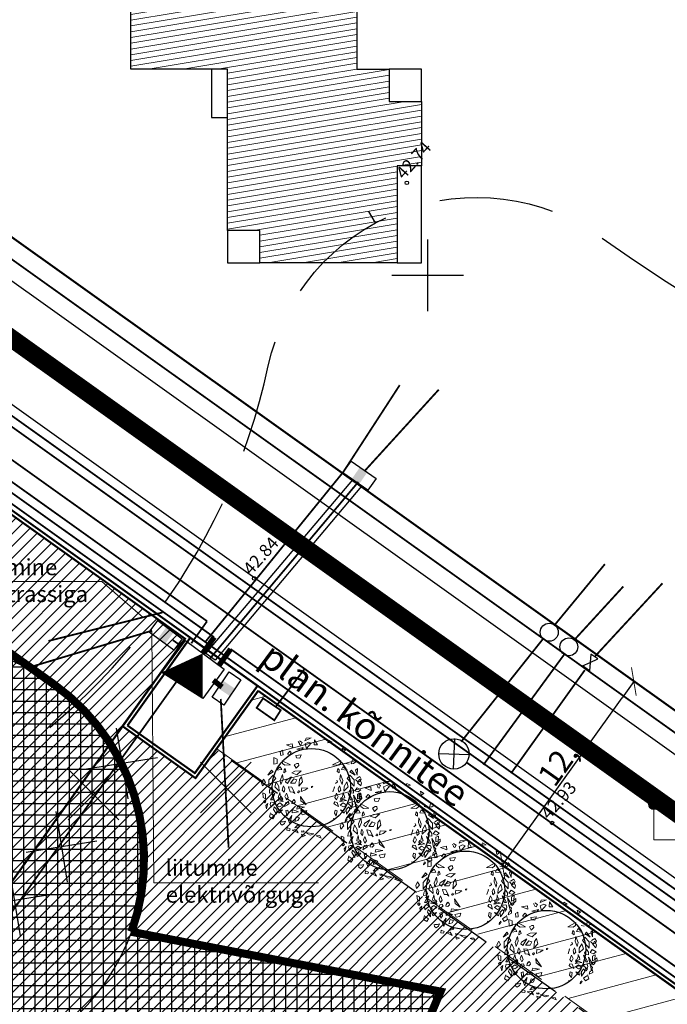
# Model space of a CAD drawing. Units: metres. Extents: x 544979 to 546716, y 6582959 to 6584304.
# Drawn here: x 545327 to 545363, y 6583959 to 6584014 of the extents above; entities that cross this region are included whole.
import ezdxf
from ezdxf.enums import TextEntityAlignment as Align

# ---------------------------------------------------------------- set-up
doc = ezdxf.new("R2010")
doc.units = ezdxf.units.M
doc.header["$LTSCALE"] = 0.5
doc.header["$PDMODE"] = 32
doc.header["$PDSIZE"] = 0.3
for name, pattern in [('CENTER', [50.8, 31.75, -6.35, 6.35, -6.35]), ('DASHED2', [9.525, 6.35, -3.175]), ('HIDDEN', [9.525, 6.35, -3.175])]:
    doc.linetypes.add(name, pattern=pattern)
doc.layers.get('0').update_dxf_attribs({"linetype": 'CONTINUOUS'})
doc.layers.get('DEFPOINTS').update_dxf_attribs({"color": 8, "linetype": 'CONTINUOUS'})
for name, color, linetype in [('- drenaaz', 142, 'D1-LINE'), ('- GAAS_proj', 72, 'GAAS_G1'), ('- KANAL K1', 42, 'KANALISATSIOON_rajatav1'), ('- VESI', 5, 'VEETRASS_rajatav1'), ('ELEKTER', 1, 'CONTINUOUS'), ('HORISONTAAL', 8, 'CONTINUOUS'), ('K1', 42, 'CONTINUOUS'), ('KÕRGUS', 8, 'CONTINUOUS'), ('P_ehitusõigus', 7, 'CONTINUOUS'), ('P_likvideeritav', 20, 'CONTINUOUS'), ('P_mõõdud', 7, 'CONTINUOUS'), ('VORK', 7, 'CONTINUOUS')]:
    doc.layers.add(name, color=color, linetype=linetype)
for name, color, linetype, lineweight in [('Haljastus_pl', 7, 'CONTINUOUS', 25), ('OPT_tekst', 7, 'CONTINUOUS', 0), ('P_ehitusala EE', 61, 'CONTINUOUS', 5), ('P_ehituskeeluala', 7, 'HIDDEN', 13), ('P_hoonestus', 167, 'CONTINUOUS', 25), ('P_hoonestus alg.', 167, 'CONTINUOUS', 25), ('P_plan kõrgus', 7, 'CONTINUOUS', 5), ('P_puud', 7, 'CONTINUOUS', 0), ('P_teed', 7, 'CONTINUOUS', 25), ('P_uued piirid', 1, 'CONTINUOUS', 50), ('plan kõnnitee', 7, 'CONTINUOUS', 5)]:
    doc.layers.add(name, color=color, linetype=linetype, lineweight=lineweight)
doc.styles.add('ARIAL', font='ARIAL.TTF')
doc.styles.add('Arial Baltic', font='ARIAL.TTF')
doc.styles.add('LINE', font='ROMANS.shx', dxfattribs={"width": 0.8, "height": 1.8})
doc.styles.add('romans', font='romans.shx')
doc.styles.add('SIMPLEX', font='simplex.shx', dxfattribs={"width": 0.9})
doc.styles.get("Standard").update_dxf_attribs({"font": 'ISOCP'})
doc.linetypes.add('D1-LINE', pattern='A,1,-0.2,["D1",SIMPLEX,S=0.1,R=0,X=-0.1,Y=-0.05],-0.1', length=1.3)
doc.linetypes.add('ELEKTER1', pattern='A,9,-1.5,["W1",LINE,S=1,R=0,X=-1,Y=-0.9],-2.5', length=13)
doc.linetypes.add('ELEKTER1.1', pattern='A,9,-1.5,["W1.1",LINE,S=1,R=0.04,X=0,Y=-1],-7', length=17.5)
doc.linetypes.add('GAAS_G1', pattern='A,5,-2,["G1",Standard,S=1,R=0,X=-1.3,Y=-0.5],-1', length=8)
doc.linetypes.add('Kaabel uus2', pattern='A,12.7,-5.08,["W2",ARIAL,S=2.54,R=0,X=-2.54,Y=-1.27],-5.08', length=22.86)
doc.linetypes.add('KANALISATSIOON_rajatav1', pattern='A,12.7,-5.08,["K1",ARIAL,S=2.54,R=0,X=-2.54,Y=-1.27],-5.08', length=22.86)
doc.linetypes.add('SIDE1a', pattern='A,20,-1.5,["S1",LINE,S=1,R=0,X=-1,Y=-0.9],-2.5', length=24)
doc.linetypes.add('VEETRASS_rajatav1', pattern='A,12.7,-5.08,["V1",ARIAL,S=2.54,R=0,X=-2.54,Y=-1.27],-5.08', length=22.86)
doc.dimstyles.new('Arch', dxfattribs={"dimtxt": 1.263202, "dimasz": 1.122412, "dimexe": 1.5875, "dimexo": 0.79375, "dimgap": 0.001587, "dimtad": 1, "dimdec": 1, "dimzin": 3, "dimtxsty": 'ARIAL', "dimblk": 'VW_SLASH', "dimcen": 0, "dimdle": 0.001587, "dimazin": 0, "dimtfac": 0.8, "dimtdec": 1, "dimtix": 1, "dimtmove": 0, "dimatfit": 0, "dimldrblk": 'VW_FILLEDARROW', "dimfxl": 0, "dimfrac": 2, "dimtolj": 1, "dimtzin": 3, "dimarcsym": 0})

# ---------------------------------------------------------------- blocks, each defined once
blk = doc.blocks.new('VKORIS')
at = {"linetype": 'Continuous'}
for p, q in [((0, 4), (0, -4)), ((-4, 0), (4, 0))]:
    blk.add_line(p, q, dxfattribs=at)
blk = doc.blocks.new('ISOJ')
blk.add_line((0, 0), (0, 1.5))
blk = doc.blocks.new('VW_SLASH')
at = {"color": 0, "linetype": 'ByBlock', "lineweight": 20}
blk.add_line((-0.5, -0.5), (0.5, 0.5), dxfattribs=at)
at = {"color": 0, "linetype": 'ByBlock', "lineweight": -2}
blk.add_line((0, 0), (-1, 0), dxfattribs=at)
blk = doc.blocks.new('*D103')
at = {"layer": 'DEFPOINTS', "color": 0}
for p in [(545360.454, 6583978.094), (545361.5, 6583977.346), (545353.129, 6583967.841)]:
    blk.add_point(p, dxfattribs=at)
at = {"layer": 'P_mõõdud', "color": 0, "lineweight": -2}
for p, q in [((545361.1, 6583977.632), (545362.792, 6583976.423)), ((545354.829, 6583968.006), (545360.848, 6583976.432)), ((545353.775, 6583967.38), (545355.468, 6583966.17))]:
    blk.add_line(p, q, dxfattribs=at)
at = {"layer": 'P_mõõdud', "color": 0, "lineweight": -2, "xscale": 1.122412109375, "yscale": 1.122412109375, "zscale": 1.122412109375}
for p, rotation in [((545361.5, 6583977.346), 54.45812748811474), ((545354.176, 6583967.093), 234.4581274881148)]:
    blk.add_blockref('VW_SLASH', p, dxfattribs=dict(at, rotation=rotation))
at = {"layer": 'P_mõõdud', "color": 0, "insert": (545357.538, 6583973.108), "char_height": 1.2632, "attachment_point": 5, "rotation": 54.4581, "style": 'ARIAL'}
blk.add_mtext('\\A1;12,6', dxfattribs=at)
blk = doc.blocks.new('VW_FILLEDARROW')
at = {"color": 0, "lineweight": -2}
blk.add_solid([(0, 0), (-1.414, -0.379), (-1.414, 0.379)], dxfattribs=at)
blk = doc.blocks.new('*U122')
at = {"layer": 'P_plan kõrgus', "linetype": 'Continuous', "lineweight": 0}
h = blk.add_hatch(color=7, dxfattribs=at)
edge = h.paths.add_edge_path()
edge.add_arc((-98.396, -23.976), 0.3, 0, 360, ccw=False)
at = {"layer": 'P_plan kõrgus', "flags": 128}
blk.add_lwpolyline([(-92.396, -21.976), (-98.396, -21.976), (-98.396, -23.976)], dxfattribs=at)
at = {"layer": 'P_plan kõrgus'}
blk.add_circle((-98.396, -23.976), 0.3, dxfattribs=at)
blk = doc.blocks.new('A$C0FC10100')
at = {"layer": '- GAAS_proj'}
for points in [[(0, 0), (0.292, 0.506), (-0.292, 0.506)], [(0, 0), (0.292, -0.506), (-0.292, -0.506)]]:
    blk.add_lwpolyline(points, close=True, dxfattribs=at)
blk = doc.blocks.new('KK')
at = {"layer": 'K1', "linetype": 'Continuous', "lineweight": 30}
for p, q in [((545529.423, 6583578.988), (545530.889, 6583579.83)), ((545529.725, 6583580.145), (545530.574, 6583578.666))]:
    blk.add_line(p, q, dxfattribs=at)
blk.add_circle((545530.155, 6583579.409), 0.849, dxfattribs=at)
blk = doc.blocks.new('puu4')
at = {"layer": 'Haljastus_pl', "linetype": 'Continuous'}
blk.add_circle((-0.079, -0.08), 2.186, dxfattribs=at)
at = {"layer": 'P_puud', "lineweight": 0}
for p, q in [((-1.476, 2.311), (-1.144, 2.37)), ((-1.121, 2.168), (-1.476, 2.311)), ((-1.144, 2.37), (-1.121, 2.168)), ((-0.81, 2.499), (-0.81, 2.499)), ((-0.743, 2.375), (-0.81, 2.499)), ((-0.74, 2.34), (-0.743, 2.375)), ((-0.665, 2.299), (-0.74, 2.34)), ((-0.737, 2.534), (-0.59, 2.443)), ((-0.59, 2.443), (-0.665, 2.299)), ((-0.438, 2.54), (-0.085, 2.693)), ((-0.378, 2.679), (-0.438, 2.54)), ((-0.235, 2.457), (-0.431, 2.367)), ((-0.431, 2.367), (-0.352, 2.108)), ((-0.085, 2.693), (-0.378, 2.679)), ((-0.352, 2.108), (-0.097, 2.394)), ((-0.097, 2.394), (-0.235, 2.457)), ((0.091, 2.594), (0.07, 2.307)), ((0.07, 2.307), (0.263, 2.312)), ((0.263, 2.312), (0.091, 2.594)), ((0.879, 2.569), (0.83, 2.429)), ((0.83, 2.429), (1.068, 2.462)), ((1.068, 2.462), (0.879, 2.569)), ((-1.688, 2.015), (-1.812, 1.928)), ((-1.812, 1.928), (-1.792, 1.723)), ((-1.792, 1.723), (-1.659, 1.749)), ((-1.659, 1.749), (-1.688, 2.015)), ((-1.284, 1.954), (-1.418, 1.795)), ((-1.418, 1.795), (-1.282, 1.747)), ((-1.199, 1.873), (-1.284, 1.954)), ((-1.282, 1.747), (-1.199, 1.873)), ((-0.641, 1.748), (-0.948, 1.709)), ((-0.948, 1.709), (-0.919, 1.579)), ((-0.894, 2.065), (-0.536, 2.16)), ((-0.626, 2.036), (-0.894, 2.065)), ((-0.729, 1.563), (-0.641, 1.748)), ((-0.536, 2.16), (-0.626, 2.036)), ((1.679, 1.91), (1.633, 2.126)), ((1.633, 2.126), (1.814, 2.001)), ((1.814, 2.001), (1.679, 1.91)), ((-2.167, 1.232), (-2.176, 1.598)), ((-2.176, 1.598), (-1.995, 1.519)), ((-1.99, 1.271), (-2.167, 1.232)), ((-1.995, 1.519), (-1.99, 1.271)), ((-1.704, 1.425), (-1.248, 1.188)), ((-1.69, 1.272), (-1.704, 1.425)), ((-1.553, 1.172), (-1.69, 1.272)), ((-1.248, 1.188), (-1.553, 1.172)), ((-0.894, 1.274), (-1.035, 1.189)), ((-1.035, 1.189), (-0.935, 1.005)), ((-0.935, 1.005), (-0.785, 1.153)), ((-0.919, 1.579), (-0.729, 1.563)), ((-0.894, 1.274), (-0.894, 1.274)), ((-0.894, 1.274), (-0.894, 1.274)), ((-0.804, 1.274), (-0.894, 1.274)), ((-0.785, 1.153), (-0.804, 1.274)), ((1.558, 1.425), (1.102, 1.188)), ((1.102, 1.188), (1.407, 1.172)), ((1.407, 1.172), (1.543, 1.272)), ((1.543, 1.272), (1.558, 1.425)), ((1.844, 1.271), (2.021, 1.232)), ((2.212, 1.482), (2.132, 1.245)), ((2.132, 1.245), (2.271, 1.265)), ((2.271, 1.265), (2.398, 1.354)), ((2.28, 1.473), (2.28, 1.473)), ((2.398, 1.354), (2.28, 1.473)), ((-2.298, 0.893), (-2.503, 0.61)), ((-2.503, 0.61), (-2.216, 0.8)), ((-2.208, 0.618), (-2.444, 0.353)), ((-2.216, 0.8), (-2.298, 0.893)), ((-2.069, 0.434), (-2.208, 0.618)), ((-2.052, 0.902), (-1.822, 1.09)), ((-1.736, 0.928), (-2.052, 0.902)), ((-1.822, 1.09), (-1.736, 0.928)), ((-1.691, 0.65), (-1.821, 0.317)), ((-1.66, 0.385), (-1.691, 0.65)), ((-1.606, 0.915), (-1.616, 0.747)), ((-1.616, 0.747), (-1.496, 0.817)), ((-1.541, 0.987), (-1.606, 0.915)), ((-1.496, 0.817), (-1.541, 0.987)), ((-0.995, 0.836), (-1.17, 0.739)), ((-1.17, 0.739), (-0.886, 0.641)), ((-0.646, 0.851), (-0.995, 0.836)), ((-0.886, 0.641), (-0.646, 0.851)), ((1.35, 0.817), (1.395, 0.987)), ((1.47, 0.747), (1.35, 0.817)), ((1.395, 0.987), (1.46, 0.915)), ((1.46, 0.915), (1.47, 0.747)), ((1.514, 0.385), (1.545, 0.65)), ((1.545, 0.65), (1.675, 0.317)), ((1.676, 1.09), (1.59, 0.928)), ((1.59, 0.928), (1.906, 0.902)), ((1.906, 0.902), (1.676, 1.09)), ((1.923, 0.434), (2.062, 0.618)), ((2.062, 0.618), (2.298, 0.353)), ((2.07, 0.8), (2.151, 0.893)), ((2.356, 0.61), (2.07, 0.8)), ((2.151, 0.893), (2.356, 0.61)), ((2.485, 0.984), (2.385, 0.893)), ((2.385, 0.893), (2.474, 0.626)), ((2.474, 0.626), (2.485, 0.984)), ((-2.746, 0.386), (-2.852, 0.191)), ((-2.852, 0.191), (-2.814, 0.017)), ((-2.814, 0.017), (-2.643, 0.199)), ((-2.643, 0.199), (-2.746, 0.386)), ((-2.444, -0.002), (-2.069, 0.434)), ((-2.444, 0.353), (-2.444, -0.002)), ((-2.037, 0.251), (-2.119, -0.037)), ((-1.894, -0.006), (-2.037, 0.251)), ((-1.821, 0.317), (-1.778, 0.093)), ((-1.778, 0.093), (-1.66, 0.385)), ((-1.63, 0.019), (-1.649, -0.017)), ((-1.556, -0.138), (-1.63, 0.019)), ((-1.484, 0.336), (-1.521, 0.244)), ((-1.521, 0.244), (-1.406, 0.152)), ((-1.184, 0.526), (-1.484, 0.336)), ((-1.406, 0.152), (-1.184, 0.526)), ((-1.057, 0.418), (-1.244, 0.167)), ((-1.244, 0.167), (-0.986, 0.165)), ((-0.891, 0.348), (-1.057, 0.418)), ((-0.986, 0.165), (-0.891, 0.348)), ((-0.748, 0.377), (-0.786, -0.004)), ((-0.786, -0.004), (-0.571, 0.245)), ((-0.637, 0.532), (-0.748, 0.377)), ((-0.571, 0.245), (-0.637, 0.532)), ((0, 0), (-0.079, -0.016)), ((-0.029, -0.071), (0, 0)), ((1.375, 0.244), (1.26, 0.152)), ((1.337, 0.336), (1.375, 0.244)), ((1.41, -0.138), (1.484, 0.019)), ((1.484, 0.019), (1.503, -0.017)), ((1.632, 0.093), (1.514, 0.385)), ((1.675, 0.317), (1.632, 0.093)), ((1.748, -0.006), (1.89, 0.251)), ((1.89, 0.251), (1.973, -0.037)), ((2.298, -0.002), (1.923, 0.434)), ((2.298, 0.353), (2.298, -0.002)), ((2.377, 0.381), (2.524, 0.229)), ((2.619, 0.539), (2.426, 0.431)), ((2.426, 0.431), (2.426, 0.431)), ((2.497, 0.199), (2.6, 0.386)), ((2.668, 0.017), (2.497, 0.199)), ((2.524, 0.229), (2.629, 0.28)), ((2.6, 0.386), (2.706, 0.191)), ((2.698, 0.388), (2.619, 0.539)), ((2.629, 0.28), (2.698, 0.388)), ((2.706, 0.191), (2.668, 0.017)), ((-2.785, -0.375), (-2.759, -0.628)), ((-2.634, -0.441), (-2.785, -0.375)), ((-2.632, -0.697), (-2.634, -0.441)), ((-2.408, -0.226), (-2.409, -0.38)), ((-2.409, -0.38), (-2.229, -0.359)), ((-2.34, -0.108), (-2.408, -0.226)), ((-2.235, -0.528), (-2.356, -0.767)), ((-2.314, -0.061), (-2.34, -0.108)), ((-2.237, -0.176), (-2.314, -0.061)), ((-2.25, -0.764), (-2.121, -0.39)), ((-2.192, -0.264), (-2.237, -0.176)), ((-2.121, -0.39), (-2.235, -0.528)), ((-2.229, -0.359), (-2.192, -0.264)), ((-2.119, -0.037), (-1.877, -0.267)), ((-1.899, -0.516), (-1.924, -0.639)), ((-1.858, -0.429), (-1.899, -0.516)), ((-1.877, -0.267), (-1.894, -0.006)), ((-1.84, -0.345), (-1.858, -0.429)), ((-1.826, -0.454), (-1.84, -0.345)), ((-1.797, -0.602), (-1.826, -0.454)), ((-1.649, -0.017), (-1.701, -0.223)), ((-1.701, -0.223), (-1.592, -0.331)), ((-1.592, -0.331), (-1.556, -0.138)), ((-1.466, -0.396), (-1.552, -0.579)), ((-1.374, -0.636), (-1.466, -0.396)), ((-1.337, -0.03), (-1.351, -0.051)), ((-1.351, -0.051), (-1.264, -0.317)), ((-1.166, -0.057), (-1.337, -0.03)), ((-1.264, -0.317), (-1.095, -0.326)), ((-1.001, -0.408), (-1.166, -0.057)), ((-1.095, -0.326), (-1.001, -0.408)), ((-0.819, -0.269), (-0.854, -0.342)), ((-0.854, -0.342), (-0.801, -0.364)), ((-0.768, -0.258), (-0.806, -0.238)), ((-0.801, -0.364), (-0.747, -0.298)), ((-0.747, -0.298), (-0.768, -0.258)), ((-0.614, -0.082), (-0.647, -0.303)), ((-0.647, -0.303), (-0.452, -0.222)), ((-0.274, -0.105), (-0.614, -0.082)), ((-0.452, -0.222), (-0.274, -0.105)), ((-0.079, -0.016), (-0.073, -0.084)), ((1.205, -0.051), (1.118, -0.317)), ((1.191, -0.03), (1.205, -0.051)), ((1.228, -0.636), (1.32, -0.396)), ((1.32, -0.396), (1.406, -0.579)), ((1.446, -0.331), (1.41, -0.138)), ((1.554, -0.223), (1.446, -0.331)), ((1.503, -0.017), (1.554, -0.223)), ((1.651, -0.602), (1.68, -0.454)), ((1.68, -0.454), (1.693, -0.345)), ((1.693, -0.345), (1.711, -0.429)), ((1.711, -0.429), (1.753, -0.516)), ((1.731, -0.267), (1.748, -0.006)), ((1.973, -0.037), (1.731, -0.267)), ((1.753, -0.516), (1.777, -0.639)), ((1.974, -0.39), (2.088, -0.528)), ((2.104, -0.764), (1.974, -0.39)), ((2.045, -0.264), (2.091, -0.176)), ((2.083, -0.359), (2.045, -0.264)), ((2.262, -0.38), (2.083, -0.359)), ((2.088, -0.528), (2.21, -0.767)), ((2.091, -0.176), (2.168, -0.061)), ((2.168, -0.061), (2.194, -0.108)), ((2.194, -0.108), (2.262, -0.226)), ((2.262, -0.226), (2.262, -0.38)), ((2.453, -0.815), (2.267, -0.504)), ((2.267, -0.504), (2.363, -0.997)), ((2.345, -0.25), (2.468, -0.082)), ((2.536, -0.316), (2.345, -0.25)), ((2.468, -0.082), (2.682, -0.205)), ((2.485, -0.697), (2.488, -0.441)), ((2.488, -0.441), (2.639, -0.375)), ((2.682, -0.205), (2.536, -0.316)), ((2.639, -0.375), (2.613, -0.628)), ((2.721, -0.545), (2.627, -0.608)), ((2.735, -0.681), (2.721, -0.545)), ((-2.759, -0.628), (-2.632, -0.697)), ((-2.758, -0.846), (-2.664, -0.777)), ((-2.673, -0.925), (-2.758, -0.846)), ((-2.612, -0.837), (-2.673, -0.925)), ((-2.664, -0.777), (-2.612, -0.837)), ((-2.511, -0.962), (-2.627, -1.08)), ((-2.627, -1.08), (-2.576, -1.257)), ((-2.576, -1.257), (-2.511, -0.962)), ((-2.334, -0.891), (-2.373, -1.015)), ((-2.373, -1.015), (-2.333, -1.115)), ((-2.356, -0.767), (-2.25, -0.764)), ((-2.348, -1.172), (-2.128, -0.984)), ((-2.174, -0.905), (-2.292, -0.891)), ((-2.292, -0.891), (-2.292, -0.891)), ((-2.128, -0.984), (-2.174, -0.905)), ((-2.128, -0.984), (-2.132, -0.998)), ((-2.026, -0.797), (-1.834, -0.725)), ((-1.656, -0.853), (-2.026, -0.797)), ((-2.026, -0.797), (-2.026, -0.797)), ((-2.026, -0.797), (-2.026, -0.797)), ((-2.024, -1.062), (-1.854, -1.153)), ((-1.841, -0.933), (-1.996, -1.036)), ((-1.996, -1.036), (-1.996, -1.036)), ((-1.924, -0.639), (-1.747, -0.688)), ((-1.854, -1.153), (-1.678, -1.047)), ((-1.678, -1.047), (-1.841, -0.933)), ((-1.834, -0.725), (-1.656, -0.853)), ((-1.727, -0.625), (-1.797, -0.602)), ((-1.747, -0.688), (-1.708, -0.762)), ((-1.681, -0.712), (-1.727, -0.625)), ((-1.708, -0.762), (-1.681, -0.712)), ((-1.498, -0.899), (-1.58, -1.133)), ((-1.58, -1.133), (-1.41, -1.032)), ((-1.552, -0.579), (-1.461, -0.763)), ((-1.371, -0.875), (-1.498, -0.899)), ((-1.461, -0.763), (-1.374, -0.636)), ((-1.41, -1.032), (-1.321, -0.967)), ((-1.321, -0.967), (-1.371, -0.875)), ((-1.156, -0.867), (-1.176, -0.964)), ((-1.176, -0.964), (-1.062, -0.982)), ((-1.097, -0.787), (-1.156, -0.867)), ((-1.054, -0.744), (-1.095, -0.799)), ((-1.095, -0.799), (-1.095, -0.799)), ((-1.062, -0.982), (-0.977, -0.89)), ((-0.988, -0.825), (-1.054, -0.744)), ((-0.977, -0.89), (-0.988, -0.825)), ((-0.365, -1.032), (-0.684, -0.568)), ((-0.684, -0.568), (-0.66, -0.817)), ((-0.66, -0.817), (-0.365, -1.032)), ((1.175, -0.967), (1.224, -0.875)), ((1.264, -1.032), (1.175, -0.967)), ((1.224, -0.875), (1.352, -0.899)), ((1.315, -0.763), (1.228, -0.636)), ((1.434, -1.133), (1.264, -1.032)), ((1.406, -0.579), (1.315, -0.763)), ((1.352, -0.899), (1.434, -1.133)), ((1.688, -0.725), (1.51, -0.853)), ((1.51, -0.853), (1.88, -0.797)), ((1.532, -1.047), (1.695, -0.933)), ((1.708, -1.153), (1.532, -1.047)), ((1.535, -0.712), (1.581, -0.625)), ((1.561, -0.762), (1.535, -0.712)), ((1.601, -0.688), (1.561, -0.762)), ((1.581, -0.625), (1.651, -0.602)), ((1.777, -0.639), (1.601, -0.688)), ((1.88, -0.797), (1.688, -0.725)), ((1.695, -0.933), (1.85, -1.036)), ((1.878, -1.062), (1.708, -1.153)), ((1.85, -1.036), (1.85, -1.036)), ((1.88, -0.797), (1.88, -0.797)), ((1.88, -0.797), (1.88, -0.797)), ((1.982, -0.984), (2.028, -0.905)), ((2.202, -1.172), (1.982, -0.984)), ((1.982, -0.984), (1.986, -0.998)), ((2.028, -0.905), (2.146, -0.891)), ((2.21, -0.767), (2.104, -0.764)), ((2.146, -0.891), (2.146, -0.891)), ((2.227, -1.015), (2.187, -1.115)), ((2.188, -0.891), (2.227, -1.015)), ((2.363, -0.997), (2.453, -0.815)), ((2.43, -1.257), (2.365, -0.962)), ((2.365, -0.962), (2.48, -1.08)), ((2.48, -1.08), (2.43, -1.257)), ((2.518, -0.777), (2.466, -0.837)), ((2.466, -0.837), (2.526, -0.925)), ((2.613, -0.628), (2.485, -0.697)), ((2.612, -0.846), (2.518, -0.777)), ((2.526, -0.925), (2.612, -0.846)), ((2.624, -0.647), (2.613, -0.802)), ((2.613, -0.802), (2.735, -0.681)), ((2.627, -0.608), (2.624, -0.647)), ((-2.357, -1.482), (-2.417, -1.709)), ((-2.333, -1.115), (-2.348, -1.172)), ((-2.32, -1.538), (-2.32, -1.538)), ((-2.131, -1.67), (-2.32, -1.538)), ((-2.151, -1.149), (-2.201, -1.296)), ((-2.201, -1.296), (-2.023, -1.558)), ((-2.012, -1.299), (-2.151, -1.149)), ((-2.023, -1.558), (-2.012, -1.299)), ((-1.942, -1.371), (-1.902, -1.505)), ((-1.902, -1.505), (-1.775, -1.418)), ((-1.881, -1.338), (-1.887, -1.34)), ((-1.849, -1.36), (-1.881, -1.338)), ((-1.77, -1.334), (-1.849, -1.36)), ((-1.775, -1.418), (-1.691, -1.316)), ((-1.691, -1.316), (-1.77, -1.334)), ((-1.391, -1.326), (-1.498, -1.363)), ((-1.498, -1.363), (-1.456, -1.643)), ((-1.456, -1.643), (-1.354, -1.5)), ((-1.354, -1.5), (-1.391, -1.326)), ((-1.161, -1.633), (-1.286, -2.099)), ((-1.286, -1.805), (-1.161, -1.633)), ((-1.143, -1.301), (-1.15, -1.485)), ((-1.15, -1.485), (-0.793, -1.427)), ((-1.143, -1.301), (-1.089, -1.337)), ((-0.793, -1.427), (-1.143, -1.301)), ((-0.849, -1.121), (-0.898, -1.273)), ((-0.898, -1.273), (-0.467, -1.168)), ((-0.467, -1.168), (-0.849, -1.121)), ((-0.336, -1.356), (-0.668, -1.434)), ((-0.668, -1.434), (-0.592, -1.588)), ((-0.592, -1.588), (-0.388, -1.546)), ((-0.388, -1.546), (-0.336, -1.356)), ((1.208, -1.5), (1.245, -1.326)), ((1.31, -1.643), (1.208, -1.5)), ((1.245, -1.326), (1.352, -1.363)), ((1.352, -1.363), (1.31, -1.643)), ((1.545, -1.316), (1.624, -1.334)), ((1.629, -1.418), (1.545, -1.316)), ((1.624, -1.334), (1.702, -1.36)), ((1.756, -1.505), (1.629, -1.418)), ((1.702, -1.36), (1.734, -1.338)), ((1.734, -1.338), (1.74, -1.34)), ((1.796, -1.371), (1.756, -1.505)), ((1.865, -1.299), (2.005, -1.149)), ((1.876, -1.558), (1.865, -1.299)), ((2.055, -1.296), (1.876, -1.558)), ((1.984, -1.67), (2.174, -1.538)), ((2.005, -1.149), (2.055, -1.296)), ((2.094, -1.13), (2.065, -1.232)), ((2.065, -1.232), (2.127, -1.256)), ((2.189, -1.167), (2.119, -1.114)), ((2.127, -1.256), (2.189, -1.167)), ((2.174, -1.538), (2.174, -1.538)), ((2.187, -1.115), (2.202, -1.172)), ((2.211, -1.482), (2.271, -1.709)), ((2.336, -1.302), (2.295, -1.449)), ((2.295, -1.449), (2.493, -1.35)), ((2.485, -1.205), (2.352, -1.28)), ((2.352, -1.28), (2.371, -1.322)), ((2.352, -1.28), (2.352, -1.28)), ((2.493, -1.35), (2.485, -1.205)), ((-2.417, -1.709), (-2.233, -1.826)), ((-2.233, -1.826), (-2.131, -1.67)), ((-1.815, -1.99), (-1.804, -2.099)), ((-1.804, -2.099), (-1.712, -2.175)), ((-1.792, -1.985), (-1.792, -1.985)), ((-1.636, -1.995), (-1.792, -1.985)), ((-1.712, -2.175), (-1.577, -2.076)), ((-1.521, -1.956), (-1.636, -1.995)), ((-1.577, -2.076), (-1.521, -1.956)), ((-1.402, -1.821), (-1.286, -1.805)), ((-1.286, -2.099), (-1.402, -1.821)), ((-0.853, -2.163), (-1.01, -2.329)), ((-0.932, -1.703), (-1.002, -1.961)), ((-1.002, -1.961), (-0.828, -1.905)), ((-0.743, -1.772), (-0.932, -1.703)), ((-0.718, -2.25), (-0.853, -2.163)), ((-0.828, -1.905), (-0.743, -1.772)), ((1.255, -1.821), (1.14, -1.805)), ((1.797, -1.982), (1.908, -1.855)), ((1.818, -1.858), (1.797, -1.982)), ((1.908, -1.855), (1.848, -1.813)), ((2.086, -1.826), (1.984, -1.67)), ((2.271, -1.709), (2.086, -1.826)), ((-1.438, -2.311), (-1.45, -2.456)), ((-1.45, -2.456), (-1.297, -2.479)), ((-1.263, -2.379), (-1.438, -2.311)), ((-1.297, -2.479), (-1.263, -2.379)), ((-0.923, -2.418), (-1.151, -2.442)), ((-1.151, -2.442), (-0.814, -2.607)), ((-1.01, -2.329), (-0.718, -2.25)), ((-0.814, -2.607), (-0.923, -2.418)), ((-0.632, -2.487), (-0.62, -2.554)), ((-0.624, -2.673), (-0.412, -2.753)), ((-0.587, -2.817), (-0.624, -2.673)), ((-0.62, -2.554), (-0.486, -2.547)), ((-0.516, -2.493), (-0.582, -2.505)), ((-0.582, -2.505), (-0.582, -2.505)), ((-0.486, -2.547), (-0.516, -2.493)), ((-0.411, -2.576), (0.058, -2.661)), ((-0.154, -2.722), (-0.411, -2.576)), ((0.058, -2.661), (-0.154, -2.722)), ((-0.412, -2.753), (-0.587, -2.817)), ((0.395, -2.755), (0.191, -2.776)), ((0.191, -2.776), (0.457, -2.889)), ((0.395, -2.755), (0.221, -2.761)), ((0.221, -2.761), (0.221, -2.761)), ((0.457, -2.889), (0.395, -2.755))]:
    blk.add_line(p, q, dxfattribs=at)
blk = doc.blocks.new('lik')
at = {"layer": 'P_likvideeritav'}
for p, q in [((545389.186, 6584073.603), (545389.186, 6584075.603)), ((545388.186, 6584074.603), (545390.186, 6584074.603))]:
    blk.add_line(p, q, dxfattribs=at)

msp = doc.modelspace()

# ---------------------------------------------------------------- hatches: boundary and pattern name
at = {"lineweight": 9}
h = msp.add_hatch(dxfattribs=at)
h.set_pattern_fill('ANSI31', color=4, scale=0.1, angle=-35.54187242, style=0)
h.paths.add_polyline_path([(545346.052, 6584011.499), (545347.852, 6584011.499), (545347.852, 6584009.699), (545349.652, 6584009.699), (545349.652, 6584006.099), (545348.302, 6584006.099), (545348.302, 6584000.699), (545340.652, 6584000.699), (545340.652, 6584002.499), (545338.852, 6584002.499), (545338.852, 6584006.099), (545338.852, 6584011.499), (545333.452, 6584011.499), (545333.452, 6584016.899), (545334.802, 6584016.899), (545334.802, 6584022.299), (545338.852, 6584022.299), (545338.852, 6584024.999), (545338.852, 6584031.299), (545340.652, 6584031.299), (545340.652, 6584033.099), (545348.302, 6584033.099), (545348.302, 6584027.699), (545349.652, 6584027.699), (545349.652, 6584024.099), (545347.852, 6584024.099), (545347.852, 6584022.299), (545346.052, 6584022.299)])
at = {"layer": 'ELEKTER'}
for points in [[(545346.634, 6583989.008), (545346.18, 6583988.35), (545345.769, 6583988.634), (545346.223, 6583989.292)], [(545334.964, 6583979.738), (545335.441, 6583980.38), (545335.843, 6583980.082), (545335.366, 6583979.44)], [(545338.981, 6583976.528), (545338.317, 6583976.974), (545338.595, 6583977.389), (545339.259, 6583976.943)]]:
    msp.add_hatch(color=7, dxfattribs=at).paths.add_polyline_path(points)
at = {"layer": 'P_ehitusala EE', "linetype": 'Continuous', "lineweight": 5}
h = msp.add_hatch(dxfattribs=at)
h.set_pattern_fill('ANSI31', color=256, scale=0.15, style=0)
h.set_pattern_definition([(45, (0, 0), (-0.33675960454, 0.33675960454), [])])
edge = h.paths.add_edge_path()
edge.add_line((545368.589, 6583951.881), (545375.951, 6583938.638))
edge.add_line((545375.951, 6583938.638), (545365.861, 6583924.515))
edge.add_arc((545355.582, 6583907.359), 20, 59.0728, 139.3292)
edge.add_line((545340.413, 6583920.393), (545278.223, 6583964.821))
edge.add_line((545278.223, 6583964.821), (545312.82, 6583997.75))
edge.add_line((545312.82, 6583997.75), (545314.127, 6583995.704))
edge.add_line((545314.127, 6583995.704), (545336.488, 6583979.73))
edge.add_line((545336.488, 6583979.73), (545333.006, 6583974.854))
edge.add_line((545333.006, 6583974.854), (545337.066, 6583971.943))
edge.add_line((545337.066, 6583971.943), (545338.214, 6583973.549))
edge.add_line((545338.214, 6583973.549), (545368.589, 6583951.881))
at = {"layer": 'P_ehituskeeluala'}
h = msp.add_hatch(dxfattribs=at)
h.set_pattern_fill('ANSI31', color=256, scale=0.5, angle=330, style=0)
edge = h.paths.add_edge_path()
edge.add_line((545312.82, 6583997.75), (545303.548, 6584012.26))
edge.add_line((545303.548, 6584012.26), (545263.48, 6583974.259))
edge.add_line((545263.48, 6583974.259), (545274.719, 6583962.409))
edge.add_line((545274.719, 6583962.409), (545356.242, 6583904.169))
edge.add_line((545356.242, 6583904.169), (545380.676, 6583938.371))
edge.add_line((545380.676, 6583938.371), (545371.647, 6583954.612))
edge.add_line((545371.647, 6583954.612), (545340.554, 6583976.825))
edge.add_line((545340.554, 6583976.825), (545338.245, 6583973.593))
edge.add_line((545338.245, 6583973.593), (545368.817, 6583951.847))
edge.add_line((545368.817, 6583951.847), (545375.951, 6583938.638))
edge.add_line((545375.951, 6583938.638), (545365.861, 6583924.515))
edge.add_arc((545355.582, 6583907.359), 20, 59.0728, 139.3292)
edge.add_line((545340.413, 6583920.393), (545278.223, 6583964.821))
edge.add_line((545278.223, 6583964.821), (545312.82, 6583997.75))
at = {"layer": 'P_hoonestus'}
h = msp.add_hatch(dxfattribs=at)
h.set_pattern_fill('ANSI37', color=256, scale=0.2, angle=315, style=0)
h.set_pattern_definition([(0, (3.45814, -4.10364), (2e-16, 0.635), []), (90, (3.45814, -4.10364), (-0.635, 2e-16), [])])
edge = h.paths.add_edge_path()
edge.add_line((545312.427, 6583974.393), (545304.273, 6583983.967))
edge.add_line((545304.273, 6583983.967), (545309.475, 6583991.249))
edge.add_line((545309.475, 6583991.249), (545329.167, 6583977.182))
edge.add_arc((545322.191, 6583967.418), 12, -19.6835, 54.4581, ccw=False)
edge.add_line((545333.49, 6583963.376), (545350.719, 6583960.044))
edge.add_line((545350.719, 6583960.044), (545344.984, 6583946.617))
edge.add_line((545344.984, 6583946.617), (545338.206, 6583951.419))
edge.add_line((545338.206, 6583951.419), (545333.743, 6583946.655))
edge.add_line((545333.743, 6583946.655), (545326.986, 6583956.417))
edge.add_arc((545322.191, 6583967.418), 12, 283.5876, 293.5516, ccw=False)
edge.add_line((545325.01, 6583955.753), (545331.559, 6583939.463))
edge.add_line((545331.559, 6583939.463), (545317.169, 6583936.999))
edge.add_line((545317.169, 6583936.999), (545317.526, 6583945.298))
edge.add_line((545317.526, 6583945.298), (545311.103, 6583946.463))
edge.add_line((545311.103, 6583946.463), (545315.617, 6583957.379))
edge.add_arc((545322.191, 6583967.418), 12, 197.4847, 236.7801, ccw=False)
edge.add_line((545310.746, 6583963.812), (545295.055, 6583955.94))
edge.add_line((545295.055, 6583955.94), (545291.409, 6583970.078))
edge.add_line((545291.409, 6583970.078), (545299.71, 6583970.408))
edge.add_line((545299.71, 6583970.408), (545300.34, 6583976.905))
edge.add_line((545300.34, 6583976.905), (545311.715, 6583973.27))
edge.add_arc((545322.191, 6583967.418), 12, 144.4581, 150.8117, ccw=False)

# ---------------------------------------------------------------- linework, layer by layer
at = {"layer": '- drenaaz', "ltscale": 18, "const_width": 0.1}
msp.add_lwpolyline([(545310.201, 6584023.393), (545322.149, 6584004.694), (545322.765, 6584003.906), (545323.52, 6584003.25), (545380.331, 6583962.664), (545390.877, 6583943.894), (545392.099, 6583941.558)], dxfattribs=at)
at = {"layer": '- GAAS_proj', "ltscale": 2, "const_width": 0.1}
for points in [[(545307.34, 6584014.683), (545317.451, 6583998.86), (545375.088, 6583957.684), (545384.178, 6583941.371)], [(545359.347, 6583978.762), (545363.092, 6583982.82)], [(545354.645, 6583972.213), (545358.763, 6583977.978)]]:
    msp.add_lwpolyline(points, dxfattribs=at)
at = {"layer": '- KANAL K1', "const_width": 0.1}
for points in [[(545357.071, 6583980.482), (545359.884, 6583983.893)], [(545351.868, 6583973.978), (545356.421, 6583979.704)], [(545352.171, 6583972.827), (545374.323, 6583957.001), (545382.969, 6583941.448)]]:
    msp.add_lwpolyline(points, dxfattribs=at)
at = {"layer": '- KANAL K1', "linetype": 'Continuous', "lineweight": 30}
msp.add_circle((545356.778, 6583980.089), 0.5, dxfattribs=at)
at = {"layer": '- VESI', "color": 5, "const_width": 0.1}
for points in [[(545306.919, 6584014.414), (545317.081, 6583998.509), (545374.706, 6583957.343), (545384.172, 6583940.314)], [(545358.212, 6583979.699), (545360.907, 6583982.641)], [(545357.621, 6583978.86), (545353.111, 6583972.694)]]:
    msp.add_lwpolyline(points, dxfattribs=at)
at = {"layer": '- VESI', "color": 5, "linetype": 'Continuous', "lineweight": 30}
msp.add_circle((545357.873, 6583979.275), 0.5, dxfattribs=at)
msp.add_arc((545322.191, 6583967.418), 12, 293.5516, 283.5876)
at = {"layer": 'ELEKTER', "linetype": 'ELEKTER1', "const_width": 0.1}
for points in [[(545303.34, 6584015.378), (545315.235, 6583996.756), (545337.706, 6583980.703)], [(545346.483, 6583989.079), (545350.617, 6583993.62)], [(545346.135, 6583988.475), (545337.871, 6583978.623)], [(545336.826, 6583979.471), (545337.706, 6583980.703)], [(545334.644, 6583980.18), (545327.663, 6583978.092)], [(545336.274, 6583979.311), (545335.801, 6583979.648)], [(545339.018, 6583979.151), (545372.412, 6583955.295), (545381.55, 6583938.857)], [(545301.315, 6583929.396), (545308.234, 6583938.466), (545335.995, 6583977.324)], [(545338.468, 6583976.373), (545338.905, 6583968.076)]]:
    msp.add_lwpolyline(points, dxfattribs=at)
at = {"layer": 'ELEKTER', "color": 1, "linetype": 'Kaabel uus2', "const_width": 0.1, "flags": 128}
msp.add_lwpolyline([(545302.919, 6584015.109), (545314.865, 6583996.406), (545338.1, 6583979.807)], dxfattribs=at)
at = {"layer": 'ELEKTER', "color": 3, "linetype": 'ELEKTER1.1', "const_width": 0.1}
msp.add_lwpolyline([(545305.655, 6584013.606), (545315.974, 6583997.457), (545373.559, 6583956.319), (545382.323, 6583940.553, -0.098317), (545382.664, 6583939.792, -0.098317)], format="xyb", dxfattribs=at)
at = {"layer": 'ELEKTER', "color": 6, "linetype": 'SIDE1a', "const_width": 0.1}
for points in [[(545303.932, 6584012.624), (545314.495, 6583996.056), (545372.03, 6583954.953), (545380.076, 6583940.479)], [(545337.604, 6583979.547), (545345.296, 6583989.026), (545348.443, 6583993.874)], [(545335.219, 6583981.194), (545335.219, 6583981.194), (545328.86, 6583979.601)]]:
    msp.add_lwpolyline(points, dxfattribs=at)
at = {"layer": 'ELEKTER', "color": 7}
for points in [[(545347.128, 6583988.668), (545346.674, 6583988.009), (545345.275, 6583988.975), (545345.729, 6583989.633)], [(545334.483, 6583980.095), (545334.959, 6583980.738), (545336.325, 6583979.725), (545335.848, 6583979.082)], [(545337.46, 6583976.397), (545335.176, 6583977.842), (545336.502, 6583979.624), (545338.65, 6583978.038)], [(545338.646, 6583976.03), (545337.982, 6583976.476), (545338.93, 6583977.887), (545339.594, 6583977.441)]]:
    msp.add_lwpolyline(points, close=True, dxfattribs=at)
msp.add_lwpolyline([(545346.32, 6583988.246), (545338.164, 6583978.539), (545337.636, 6583978.904), (545345.839, 6583988.59), (545346.294, 6583988.228)], dxfattribs=at)
msp.add_lwpolyline([(545337.454, 6583978.902, 0, 2.7, 0), (545336.325, 6583977.126, 3, 3, 0)], format="xyseb", dxfattribs=at)
at = {"layer": 'ELEKTER', "linetype": 'ELEKTER1', "ltscale": 0.5, "const_width": 0.3}
for points in [[(545337.462, 6583978.915), (545338.106, 6583979.817)], [(545338.373, 6583978.249), (545339.018, 6583979.151)]]:
    msp.add_lwpolyline(points, dxfattribs=at)
at = {"layer": 'ELEKTER', "color": 3, "linetype": 'ELEKTER1.1', "const_width": 0.1}
msp.add_lwpolyline([(545341.56, 6583975.971), (545343.144, 6583978.047)], dxfattribs=at)
at = {"layer": 'ELEKTER', "const_width": 0.3}
msp.add_lwpolyline([(545338.54, 6583977.033), (545338.052, 6583977.41)], dxfattribs=at)
at = {"layer": 'ELEKTER', "color": 7, "const_width": 0.1}
msp.add_lwpolyline([(545340.826, 6583976.403), (545340.467, 6583975.871), (545341.456, 6583975.178), (545341.81, 6583975.738), (545340.826, 6583976.403)], dxfattribs=at)
at = {"layer": 'HORISONTAAL', "linetype": 'HIDDEN', "ltscale": 2, "flags": 128}
for points in [[(545396.359, 6583986.584, 0.000287), (545396.461, 6583986.565, 0.767478), (545404.544, 6584003.754, 0.086186), (545334.203, 6584044.893)], [(545277.472, 6583992.186), (545290.67, 6583969.845, 0.482561), (545341.118, 6583994.944, -0.540765), (545359.661, 6584002.123, 0.097176), (545391.434, 6583987.617, 0.097176)]]:
    msp.add_lwpolyline(points, format="xyb", dxfattribs=at)
at = {"layer": 'KÕRGUS', "ltscale": 0.7}
for centre in [(545348.84, 6584005.16), (545340.33, 6583983.09), (545356.93, 6583969.45)]:
    msp.add_circle(centre, 0.1, dxfattribs=at)
at = {"layer": 'OPT_tekst'}
for points in [[(545323.555, 6583982.921), (545331.83, 6583982.921), (545334.145, 6583980.916)], [(545343.915, 6583966.105), (545334.734, 6583966.105), (545334.626, 6583980.163)]]:
    msp.add_lwpolyline(points, dxfattribs=at)
at = {"layer": 'P_ehituskeeluala'}
msp.add_lwpolyline([(545312.82, 6583997.75), (545303.548, 6584012.26), (545263.48, 6583974.259), (545274.719, 6583962.409), (545356.242, 6583904.169), (545380.676, 6583938.371), (545371.647, 6583954.612), (545340.554, 6583976.825), (545338.245, 6583973.593), (545368.817, 6583951.847), (545375.951, 6583938.638), (545365.861, 6583924.515, 0.365237), (545340.413, 6583920.393), (545278.223, 6583964.821)], format="xyb", close=True, dxfattribs=at)
at = {"layer": 'P_ehitusõigus', "linetype": 'HIDDEN', "flags": 128}
msp.add_lwpolyline([(545368.589, 6583951.881), (545375.951, 6583938.638), (545365.861, 6583924.515, 0.365237), (545340.413, 6583920.393), (545278.223, 6583964.821), (545278.223, 6583964.821), (545312.82, 6583997.75), (545314.127, 6583995.704), (545336.488, 6583979.73), (545333.006, 6583974.854), (545337.066, 6583971.943), (545338.214, 6583973.549)], format="xyb", close=True, dxfattribs=at)
msp.add_lwpolyline([(545368.589, 6583951.881), (545375.951, 6583938.638), (545365.861, 6583924.515, 0.365237), (545340.413, 6583920.393), (545278.223, 6583964.821), (545278.223, 6583964.821), (545312.82, 6583997.75), (545314.127, 6583995.704), (545336.488, 6583979.73), (545333.006, 6583974.854), (545337.066, 6583971.943), (545338.214, 6583973.549)], format="xyb", close=True, dxfattribs=at)
at = {"layer": 'P_hoonestus'}
msp.add_lwpolyline([(545346.052, 6584022.299), (545346.052, 6584011.499), (545347.852, 6584011.499), (545347.852, 6584009.699), (545349.652, 6584009.699), (545349.652, 6584006.099), (545348.302, 6584006.099), (545348.302, 6584000.699), (545340.652, 6584000.699), (545340.652, 6584002.499), (545338.852, 6584002.499), (545338.852, 6584006.099), (545338.852, 6584011.499), (545333.452, 6584011.499), (545333.452, 6584016.899)], dxfattribs=at)
at = {"layer": 'P_hoonestus', "const_width": 0.45}
msp.add_lwpolyline([(545312.427, 6583974.393), (545304.273, 6583983.967), (545309.475, 6583991.249), (545329.167, 6583977.182, -0.335283), (545333.49, 6583963.376), (545350.719, 6583960.044), (545344.984, 6583946.617), (545338.206, 6583951.419), (545333.743, 6583946.655), (545326.986, 6583956.417, -0.043504), (545325.01, 6583955.753), (545331.559, 6583939.463), (545317.169, 6583936.999), (545317.526, 6583945.298), (545311.103, 6583946.463), (545315.617, 6583957.379, -0.173158), (545310.746, 6583963.812), (545295.055, 6583955.94), (545291.409, 6583970.078), (545299.71, 6583970.408), (545300.34, 6583976.905), (545311.715, 6583973.27, -0.02773), (545312.427, 6583974.393)], format="xyb", close=True, dxfattribs=at)
at = {"layer": 'P_hoonestus alg.'}
for points in [[(545337.952, 6584008.799), (545338.852, 6584008.799), (545338.852, 6584011.499), (545337.952, 6584011.499)], [(545349.652, 6584009.699), (545349.652, 6584011.499), (545347.852, 6584011.499), (545347.852, 6584009.699)], [(545349.652, 6584000.699), (545349.652, 6584006.099), (545348.302, 6584006.099), (545348.302, 6584000.699)], [(545340.652, 6584000.699), (545340.652, 6584002.499), (545338.852, 6584002.499), (545338.852, 6584000.699)]]:
    msp.add_lwpolyline(points, close=True, dxfattribs=at)
at = {"layer": 'P_teed', "lineweight": 30, "ltscale": 10}
for points in [[(545379.569, 6583961.98), (545322.9, 6584002.464, -0.095767), (545321.332, 6584004.115), (545312.196, 6584018.413, -0.359495), (545313.432, 6584028.525), (545346.828, 6584060.199)], [(545375.287, 6583958.156), (545318.764, 6583998.536, -0.095767), (545317.196, 6584000.188), (545307.762, 6584014.952, 0.047627), (545307.176, 6584015.701, 0.047627)]]:
    msp.add_lwpolyline(points, format="xyb", dxfattribs=at)
at = {"layer": 'P_teed', "linetype": 'HIDDEN'}
msp.add_lwpolyline([(545377.428, 6583960.068), (545320.832, 6584000.5, -0.095767), (545319.264, 6584002.152), (545310.121, 6584016.46)], format="xyb", dxfattribs=at)
at = {"layer": 'P_uued piirid', "color": 19}
for p, q in [((545322.942, 6584004.892), (545381.281, 6583963.214)), ((545307.42, 6583939.047), (545336.485, 6583979.731))]:
    msp.add_line(p, q, dxfattribs=at)
at = {"layer": 'P_uued piirid'}
for p, q in [((545314.127, 6583995.704), (545336.488, 6583979.73)), ((545340.554, 6583976.825), (545371.647, 6583954.612))]:
    msp.add_line(p, q, dxfattribs=at)
at = {"layer": 'P_uued piirid', "linetype": 'CENTER', "ltscale": 0.5, "const_width": 1}
msp.add_lwpolyline([(545377.764, 6583960.074), (545390.126, 6583937.836), (545358.101, 6583893.009), (545269.443, 6583956.346), (545252.17, 6583974.558), (545305.073, 6584024.732), (545320.036, 6584001.315)], close=True, dxfattribs=at)
at = {"layer": 'P_uued piirid', "color": 19}
for points in [[(545371.8, 6583954.748), (545380.912, 6583938.357), (545356.288, 6583903.89), (545274.587, 6583962.257), (545263.197, 6583974.266), (545303.587, 6584012.572), (545314.275, 6583995.844)], [(545333.277, 6583974.896), (545336.764, 6583979.778), (545340.507, 6583977.104), (545337.022, 6583972.225)]]:
    msp.add_lwpolyline(points, close=True, dxfattribs=at)
at = {"layer": 'P_uued piirid'}
for points in [[(545371.647, 6583954.612), (545380.676, 6583938.371), (545356.242, 6583904.169), (545275.256, 6583962.041), (545287.921, 6583974.085), (545284.469, 6583977.703), (545310.077, 6584002.043), (545314.127, 6583995.704), (545336.488, 6583979.73)], [(545340.554, 6583976.825), (545337.068, 6583971.946), (545332.998, 6583974.849), (545336.485, 6583979.731), (545336.488, 6583979.73)], [(545340.554, 6583976.825), (545371.647, 6583954.612)]]:
    msp.add_lwpolyline(points, dxfattribs=at)

# ---------------------------------------------------------------- block references
at = {"layer": '- GAAS_proj', "xscale": 0.799999999605902, "yscale": 0.79999999964617, "zscale": 0.8, "rotation": 324.9478403836823}
msp.add_blockref('A$C0FC10100', (545359.063, 6583978.404), dxfattribs=at)
at = {"layer": '- KANAL K1', "linetype": 'Continuous', "lineweight": 0, "rotation": 328.1153634722212}
msp.add_blockref('KK', (-3395382.362, 1281922.955), dxfattribs=at)
at = {"layer": 'HORISONTAAL', "xscale": 0.5, "yscale": 0.5, "zscale": 0.5, "rotation": 30.91800557822348}
msp.add_blockref('ISOJ', (545347.099, 6584002.925), dxfattribs=at)
at = {"layer": 'P_likvideeritav', "zscale": 2}
for p, xscale, yscale, rotation in [((-482855.28, 19757156.896), 2.00000000022799, 2.000000000490989, 189.1982419277776), ((-9537245.633, -1956019.386), 2.000000000000016, 2, 315), ((-9537253.004, -1956019.774), 2.000000000000016, 2, 315), ((-482858.654, 19757152.249), 2.00000000022799, 2.000000000490989, 189.1982419277776), ((-482861.279, 19757149.251), 2.00000000022799, 2.000000000490989, 189.1982419277776)]:
    msp.add_blockref('lik', p, dxfattribs=dict(at, xscale=xscale, yscale=yscale, rotation=rotation))
at = {"layer": 'P_plan kõrgus', "color": 7, "xscale": -1, "rotation": 180}
msp.add_blockref('*U122', (545461.002, 6583946.529), dxfattribs=at)
at = {"layer": 'P_puud', "rotation": 359.997469681716}
for p in [(545343.6, 6583971.499), (545347.969, 6583969.09), (545352.187, 6583965.777), (545356.707, 6583962.465)]:
    msp.add_blockref('puu4', p, dxfattribs=at)
at = {"layer": 'VORK', "xscale": 0.5, "yscale": 0.5, "zscale": 0.5}
msp.add_blockref('VKORIS', (545350, 6584000), dxfattribs=at)

# ---------------------------------------------------------------- texts
at = {"layer": 'KÕRGUS', "ltscale": 0.7, "style": 'romans'}
for s, p in [('42.74', (545348.84, 6584005.16)), ('42.84', (545340.33, 6583983.09)), ('42.93', (545356.93, 6583969.45))]:
    msp.add_text(s, height=0.7, rotation=48.4001, dxfattribs=at).set_placement(p, align=Align.BOTTOM_LEFT)
at = {"layer": 'OPT_tekst', "linetype": 'DASHED2', "char_height": 0.9, "width": 11.6016, "attachment_point": 1}
for s, insert in [('{\\fSwis721 LtEx BT|b0|i0|c0|p34;liitumine sidetrassiga}', (545324.215, 6583984.172)), ('{\\fSwis721 LtEx BT|b0|i0|c0|p34;liitumine elektrivõrguga}', (545335.399, 6583967.405))]:
    msp.add_mtext(s, dxfattribs=dict(at, insert=insert))
at = {"layer": 'plan kõnnitee', "lineweight": 0, "insert": (545341.429, 6583979.638), "char_height": 1.5, "attachment_point": 1, "rotation": 323.4185, "line_spacing_factor": 0.96736, "style": 'Arial Baltic'}
msp.add_mtext('{\\C7;\\lplan. kõnnitee}', dxfattribs=at)

# ---------------------------------------------------------------- dimensions: what is measured, and where the dimension line sits
at = {"layer": 'P_mõõdud'}
dim = msp.add_linear_dim(base=(545361.5, 6583977.346), p1=(545353.129, 6583967.841), p2=(545360.454, 6583978.094), angle=54.4581, dimstyle='Arch', override={"dimpost": '<>'}, dxfattribs=at)
dim.commit()
dim.dimension.update_dxf_attribs({"geometry": '*D103', "text_midpoint": (545358.157, 6583972.666), "dimtype": 161})

doc.saveas('drawing.dxf')
